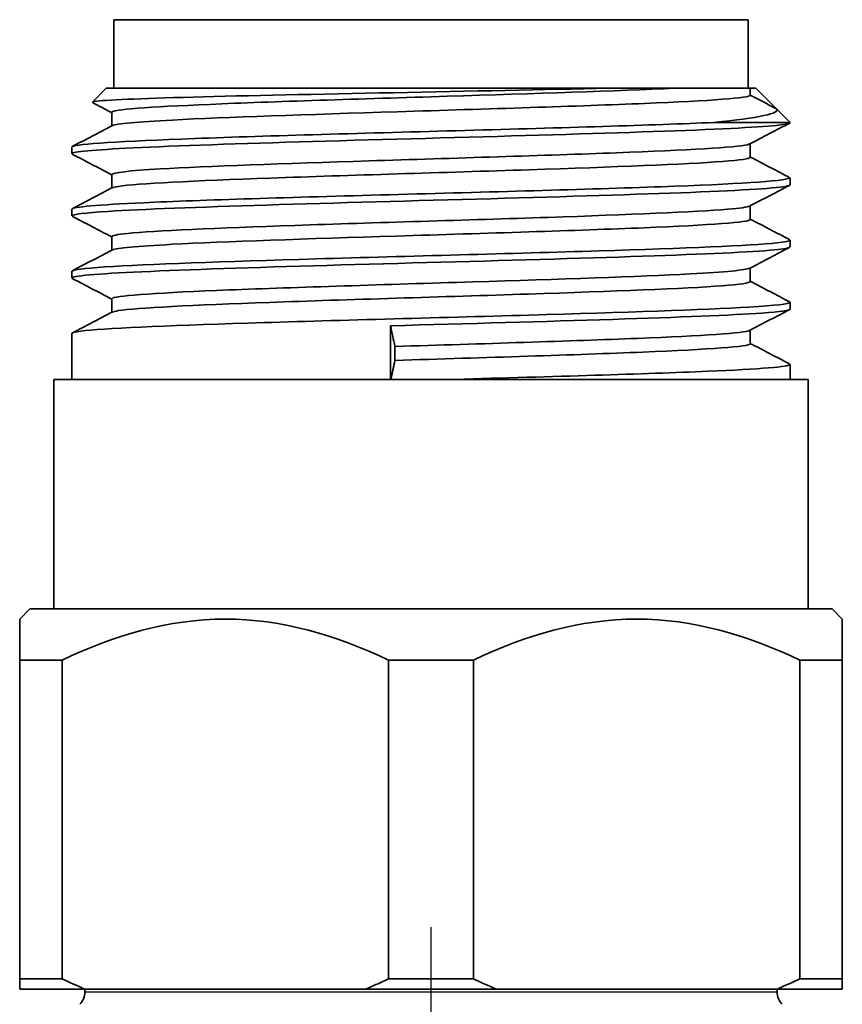
# Model space of a CAD drawing. Units: millimetres. Extents: x 0 to 250, y -250 to 0.
# Drawn here: x 90 to 93, y -22 to -18 of the extents above; entities that cross this region are included whole.
import ezdxf

# ---------------------------------------------------------------- set-up
doc = ezdxf.new("R2010")
doc.units = ezdxf.units.MM
doc.header["$MEASUREMENT"] = 0
doc.linetypes.add('AI-Linetype-12', pattern=[6.220426, 3.408453, -0.937324, 0.937324, -0.937324])
doc.layers.add('Layer 1', color=7, linetype='Continuous')

# ---------------------------------------------------------------- blocks, each defined once
blk = doc.blocks.new('block 6445')
at = {"layer": 'Layer 1', "color": 7, "linetype": 'AI-Linetype-12', "lineweight": 25}
blk.add_open_spline([(91.7415, -26.7263), (91.7415, -26.5095), (91.7415, -26.2926), (91.7415, -26.0757), (91.7415, -24.2324), (91.7415, -22.389), (91.7415, -20.5457)], degree=3, knots=[0, 0, 0, 0, 1, 1, 1, 2, 2, 2, 2], dxfattribs=at)
blk = doc.blocks.new('block 6462')
at = {"layer": 'Layer 1', "color": 7, "lineweight": 35}
blk.add_open_spline([(90.18, -21.6777), (90.18, -21.6654), (90.18, -21.6524), (90.18, -21.6387)], degree=3, dxfattribs=at)
blk = doc.blocks.new('block 6463')
at = {"layer": 'Layer 1', "color": 7, "lineweight": 35}
blk.add_open_spline([(93.3029, -21.6387), (93.3029, -21.6524), (93.3029, -21.6654), (93.3029, -21.6777)], degree=3, dxfattribs=at)
blk = doc.blocks.new('block 6480')
at = {"layer": 'Layer 1', "color": 7, "lineweight": 35}
blk.add_open_spline([(90.3792, -18.7421), (90.4292, -18.7682), (90.4793, -18.7943), (90.5293, -18.8204)], degree=3, dxfattribs=at)
blk = doc.blocks.new('block 6481')
at = {"layer": 'Layer 1', "color": 7, "lineweight": 35}
blk.add_open_spline([(92.9515, -19.1756), (92.932, -19.1858), (92.7734, -19.1959), (92.5251, -19.206), (92.2746, -19.2162), (91.9353, -19.2264), (91.6046, -19.2367)], degree=3, knots=[0, 0, 0, 0, 1, 1, 1, 2, 2, 2, 2], dxfattribs=at)
blk = doc.blocks.new('block 6482')
at = {"layer": 'Layer 1', "color": 7, "lineweight": 35}
blk.add_open_spline([(92.9506, -18.9395), (92.9365, -18.9466), (92.8588, -18.9537), (92.7254, -18.9608), (92.533, -18.971), (92.2263, -18.9812), (91.9005, -18.9914), (91.5748, -19.0016), (91.2315, -19.0118), (90.9748, -19.0221), (90.7181, -19.0324), (90.5554, -19.0426), (90.5323, -19.0527)], degree=3, knots=[0, 0, 0, 0, 1, 1, 1, 2, 2, 2, 3, 3, 3, 4, 4, 4, 4], dxfattribs=at)
blk = doc.blocks.new('block 6483')
at = {"layer": 'Layer 1', "color": 7, "lineweight": 35}
blk.add_open_spline([(92.9501, -18.7035), (92.9426, -18.7075), (92.9153, -18.7115), (92.8677, -18.7155), (92.7453, -18.7258), (92.492, -18.736), (92.1862, -18.7462), (91.8804, -18.7563), (91.5233, -18.7666), (91.2255, -18.7768), (90.9276, -18.787), (90.691, -18.7972), (90.5888, -18.8075), (90.5495, -18.8114), (90.5303, -18.8154), (90.5306, -18.8193)], degree=3, knots=[0, 0, 0, 0, 1, 1, 1, 2, 2, 2, 3, 3, 3, 4, 4, 4, 5, 5, 5, 5], dxfattribs=at)
blk = doc.blocks.new('block 6484')
at = {"layer": 'Layer 1', "color": 7, "lineweight": 35}
blk.add_open_spline([(92.9512, -18.4674), (92.9496, -18.4684), (92.9467, -18.4693), (92.9427, -18.4702), (92.8987, -18.4804), (92.7168, -18.4906), (92.4463, -18.5009), (92.1758, -18.5112), (91.8279, -18.5214), (91.5059, -18.5316), (91.1838, -18.5417), (90.8895, -18.552), (90.7143, -18.5622), (90.5942, -18.5692), (90.5312, -18.5762), (90.5304, -18.5832)], degree=3, knots=[0, 0, 0, 0, 1, 1, 1, 2, 2, 2, 3, 3, 3, 4, 4, 4, 5, 5, 5, 5], dxfattribs=at)
blk = doc.blocks.new('block 6485')
at = {"layer": 'Layer 1', "color": 7, "lineweight": 35}
blk.add_open_spline([(92.6651, -18.2556), (92.4523, -18.2658), (92.1321, -18.276), (91.8031, -18.2862), (91.4742, -18.2964), (91.1394, -18.3067), (90.9014, -18.3169), (90.6665, -18.327), (90.5295, -18.3371), (90.5294, -18.3472)], degree=3, knots=[0, 0, 0, 0, 1, 1, 1, 2, 2, 2, 3, 3, 3, 3], dxfattribs=at)
blk = doc.blocks.new('block 6486')
at = {"layer": 'Layer 1', "color": 7, "lineweight": 35}
blk.add_open_spline([(92.9505, -19.1761), (93.0016, -19.1495), (93.0527, -19.1228), (93.1038, -19.0962)], degree=3, dxfattribs=at)
blk = doc.blocks.new('block 6487')
at = {"layer": 'Layer 1', "color": 7, "lineweight": 35}
blk.add_open_spline([(90.3793, -18.9782), (90.4293, -19.0043), (90.4793, -19.0304), (90.5293, -19.0565)], degree=3, dxfattribs=at)
blk = doc.blocks.new('block 6488')
at = {"layer": 'Layer 1', "color": 7, "lineweight": 35}
blk.add_open_spline([(90.3782, -18.5045), (90.3786, -18.4971), (90.4605, -18.4897), (90.6104, -18.4823), (90.7728, -18.4742), (91.0174, -18.4661), (91.2918, -18.4581), (91.5661, -18.4501), (91.8755, -18.442), (92.1525, -18.434), (92.4294, -18.426), (92.6799, -18.4179), (92.8493, -18.4099), (93.0132, -18.4021), (93.1046, -18.3943), (93.1048, -18.3865)], degree=3, knots=[0, 0, 0, 0, 1, 1, 1, 2, 2, 2, 3, 3, 3, 4, 4, 4, 5, 5, 5, 5], dxfattribs=at)
blk = doc.blocks.new('block 6489')
at = {"layer": 'Layer 1', "color": 7, "lineweight": 35}
blk.add_open_spline([(90.3787, -18.7406), (90.3792, -18.7349), (90.4259, -18.7292), (90.5157, -18.7236), (90.6431, -18.7155), (90.8593, -18.7074), (91.1176, -18.6994), (91.376, -18.6914), (91.6818, -18.6833), (91.9682, -18.6753), (92.2547, -18.6673), (92.5278, -18.6592), (92.7284, -18.6512), (92.929, -18.6431), (93.0606, -18.6351), (93.0952, -18.627), (93.1016, -18.6255), (93.1047, -18.624), (93.1046, -18.6225)], degree=3, knots=[0, 0, 0, 0, 1, 1, 1, 2, 2, 2, 3, 3, 3, 4, 4, 4, 5, 5, 5, 6, 6, 6, 6], dxfattribs=at)
blk = doc.blocks.new('block 6490')
at = {"layer": 'Layer 1', "color": 7, "lineweight": 35}
blk.add_open_spline([(90.3791, -18.9767), (90.379, -18.9727), (90.4008, -18.9688), (90.4445, -18.9649), (90.5341, -18.9569), (90.7167, -18.9488), (90.9547, -18.9408), (91.1927, -18.9327), (91.4892, -18.9246), (91.7796, -18.9166), (92.07, -18.9086), (92.3605, -18.9005), (92.5884, -18.8925), (92.8164, -18.8844), (92.9852, -18.8764), (93.0596, -18.8683), (93.0896, -18.8651), (93.1044, -18.8619), (93.1043, -18.8586)], degree=3, knots=[0, 0, 0, 0, 1, 1, 1, 2, 2, 2, 3, 3, 3, 4, 4, 4, 5, 5, 5, 6, 6, 6, 6], dxfattribs=at)
blk = doc.blocks.new('block 6491')
at = {"layer": 'Layer 1', "color": 7, "lineweight": 35}
blk.add_open_spline([(91.5875, -19.158), (91.8803, -19.1498), (92.1769, -19.1419), (92.4306, -19.1338), (92.6843, -19.1257), (92.8837, -19.1178), (92.9978, -19.1097), (93.0686, -19.1047), (93.1044, -19.0997), (93.1045, -19.0947)], degree=3, knots=[0, 0, 0, 0, 1, 1, 1, 2, 2, 2, 3, 3, 3, 3], dxfattribs=at)
blk = doc.blocks.new('block 6492')
at = {"layer": 'Layer 1', "color": 7, "lineweight": 35}
blk.add_open_spline([(92.9505, -18.4679), (93.0016, -18.4413), (93.0527, -18.4146), (93.1038, -18.388)], degree=3, dxfattribs=at)
blk = doc.blocks.new('block 6493')
at = {"layer": 'Layer 1', "color": 7, "lineweight": 35}
blk.add_open_spline([(92.9507, -18.94), (93.0018, -18.9133), (93.0528, -18.8867), (93.1039, -18.8601)], degree=3, dxfattribs=at)
blk = doc.blocks.new('block 6494')
at = {"layer": 'Layer 1', "color": 7, "lineweight": 35}
blk.add_open_spline([(90.379, -18.506), (90.4291, -18.5321), (90.4792, -18.5582), (90.5293, -18.5843)], degree=3, dxfattribs=at)
blk = doc.blocks.new('block 6495')
at = {"layer": 'Layer 1', "color": 7, "lineweight": 35}
blk.add_open_spline([(92.9505, -18.704), (93.0015, -18.6774), (93.0526, -18.6507), (93.1037, -18.6241)], degree=3, dxfattribs=at)
blk = doc.blocks.new('block 6496')
at = {"layer": 'Layer 1', "color": 7, "lineweight": 35}
blk.add_open_spline([(90.4567, -18.3104), (90.4809, -18.323), (90.5051, -18.3356), (90.5293, -18.3483)], degree=3, dxfattribs=at)
blk = doc.blocks.new('block 6497')
at = {"layer": 'Layer 1', "color": 7, "lineweight": 35}
blk.add_open_spline([(92.4114, -18.2556), (92.5078, -18.2556), (92.5925, -18.2556), (92.6651, -18.2556)], degree=3, dxfattribs=at)
blk = doc.blocks.new('block 6498')
at = {"layer": 'Layer 1', "color": 7, "lineweight": 35}
blk.add_open_spline([(92.4114, -18.2556), (92.1731, -18.2613), (91.8847, -18.2669), (91.5991, -18.2726), (91.3135, -18.2783), (91.0435, -18.2838), (90.8386, -18.2894), (90.6337, -18.295), (90.5015, -18.3004), (90.4653, -18.3059), (90.4595, -18.3068), (90.4562, -18.3077), (90.4553, -18.3086)], degree=3, knots=[0, 0, 0, 0, 1, 1, 1, 2, 2, 2, 3, 3, 3, 4, 4, 4, 4], dxfattribs=at)
blk = doc.blocks.new('block 6499')
at = {"layer": 'Layer 1', "color": 7, "lineweight": 35}
blk.add_open_spline([(91.5875, -19.158), (91.5932, -19.1842), (91.5989, -19.2104), (91.6046, -19.2367)], degree=3, dxfattribs=at)
blk = doc.blocks.new('block 6562')
at = {"layer": 'Layer 1', "color": 7, "lineweight": 35}
blk.add_open_spline([(93.0556, -21.6777), (93.0701, -21.6716), (93.0845, -21.6653), (93.0989, -21.6587), (93.1133, -21.6522), (93.1276, -21.6455), (93.1419, -21.6387)], degree=3, knots=[0, 0, 0, 0, 1, 1, 1, 2, 2, 2, 2], dxfattribs=at)
blk = doc.blocks.new('block 6563')
at = {"layer": 'Layer 1', "color": 7, "lineweight": 35}
blk.add_open_spline([(90.5324, -18.3974), (90.4812, -18.4241), (90.43, -18.4508), (90.3788, -18.4775)], degree=3, dxfattribs=at)
blk = doc.blocks.new('block 6564')
at = {"layer": 'Layer 1', "color": 7, "lineweight": 35}
blk.add_open_spline([(90.5324, -19.1056), (90.4812, -19.1323), (90.43, -19.159), (90.3788, -19.1857)], degree=3, dxfattribs=at)
blk = doc.blocks.new('block 6565')
at = {"layer": 'Layer 1', "color": 7, "lineweight": 35}
blk.add_open_spline([(90.18, -20.2724), (90.18, -20.2724), (90.18, -20.3342), (90.18, -20.4286)], degree=3, dxfattribs=at)
blk = doc.blocks.new('block 6566')
at = {"layer": 'Layer 1', "color": 7, "lineweight": 35}
blk.add_open_spline([(93.0528, -18.3337), (93.0197, -18.3165), (92.9867, -18.2993), (92.9536, -18.282)], degree=3, dxfattribs=at)
blk = doc.blocks.new('block 6567')
at = {"layer": 'Layer 1', "color": 7, "lineweight": 35}
blk.add_open_spline([(91.9025, -20.4286), (92.1004, -20.3334), (92.3078, -20.2725), (92.522, -20.2724), (92.7362, -20.2724), (92.9437, -20.3333), (93.1419, -20.4286)], degree=3, knots=[0, 0, 0, 0, 1, 1, 1, 2, 2, 2, 2], dxfattribs=at)
blk = doc.blocks.new('block 6568')
at = {"layer": 'Layer 1', "color": 7, "lineweight": 35}
blk.add_open_spline([(93.1044, -19.305), (93.1032, -19.3137), (92.9918, -19.3224), (92.791, -19.3311), (92.5555, -19.3412), (92.2031, -19.3513), (91.8315, -19.3616)], degree=3, knots=[0, 0, 0, 0, 1, 1, 1, 2, 2, 2, 2], dxfattribs=at)
blk = doc.blocks.new('block 6569')
at = {"layer": 'Layer 1', "color": 7, "lineweight": 35}
blk.add_open_spline([(93.1032, -19.069), (93.1027, -19.075), (93.051, -19.081), (92.9498, -19.0871), (92.7792, -19.0972), (92.4706, -19.1074), (92.1144, -19.1176), (91.7582, -19.1278), (91.3637, -19.1379), (91.0467, -19.1481), (90.7296, -19.1582), (90.4942, -19.1684), (90.4122, -19.1786), (90.3896, -19.1814), (90.3788, -19.1842), (90.3792, -19.187)], degree=3, knots=[0, 0, 0, 0, 1, 1, 1, 2, 2, 2, 3, 3, 3, 4, 4, 4, 5, 5, 5, 5], dxfattribs=at)
blk = doc.blocks.new('block 6570')
at = {"layer": 'Layer 1', "color": 7, "lineweight": 35}
blk.add_open_spline([(93.1036, -18.8329), (93.104, -18.8363), (93.0877, -18.8397), (93.0544, -18.8432), (92.9556, -18.8533), (92.7067, -18.8634), (92.3792, -18.8736), (92.0516, -18.8838), (91.6543, -18.894), (91.3058, -18.9041), (90.9574, -18.9143), (90.6598, -18.9245), (90.5049, -18.9346), (90.4219, -18.94), (90.3799, -18.9455), (90.3797, -18.9509)], degree=3, knots=[0, 0, 0, 0, 1, 1, 1, 2, 2, 2, 3, 3, 3, 4, 4, 4, 5, 5, 5, 5], dxfattribs=at)
blk = doc.blocks.new('block 6571')
at = {"layer": 'Layer 1', "color": 7, "lineweight": 35}
blk.add_open_spline([(93.1046, -18.5968), (93.0786, -18.6094), (92.8979, -18.6196), (92.6155, -18.6297), (92.3332, -18.6398), (91.9519, -18.65), (91.5836, -18.6602), (91.2153, -18.6704), (90.8709, -18.6806), (90.6507, -18.6907), (90.4759, -18.6987), (90.3799, -18.7068), (90.3788, -18.7149)], degree=3, knots=[0, 0, 0, 0, 1, 1, 1, 2, 2, 2, 3, 3, 3, 4, 4, 4, 4], dxfattribs=at)
blk = doc.blocks.new('block 6572')
at = {"layer": 'Layer 1', "color": 7, "lineweight": 35}
blk.add_open_spline([(92.8153, -18.3857), (92.5859, -18.396), (92.2359, -18.4061), (91.8704, -18.4162), (91.505, -18.4263), (91.1258, -18.4365), (90.8459, -18.4467), (90.566, -18.4569), (90.3949, -18.4671), (90.3794, -18.4772)], degree=3, knots=[0, 0, 0, 0, 1, 1, 1, 2, 2, 2, 3, 3, 3, 3], dxfattribs=at)
blk = doc.blocks.new('block 6573')
at = {"layer": 'Layer 1', "color": 7, "lineweight": 35}
blk.add_open_spline([(93.1042, -19.3037), (93.054, -19.2776), (93.0038, -19.2514), (92.9536, -19.2252)], degree=3, dxfattribs=at)
blk = doc.blocks.new('block 6574')
at = {"layer": 'Layer 1', "color": 7, "lineweight": 35}
blk.add_open_spline([(91.4942, -21.6777), (91.5087, -21.6716), (91.5231, -21.6653), (91.5375, -21.6587), (91.5518, -21.6522), (91.5662, -21.6455), (91.5804, -21.6387)], degree=3, knots=[0, 0, 0, 0, 1, 1, 1, 2, 2, 2, 2], dxfattribs=at)
blk = doc.blocks.new('block 6575')
at = {"layer": 'Layer 1', "color": 7, "lineweight": 35}
blk.add_open_spline([(91.9025, -21.6387), (91.931, -21.6524), (91.9597, -21.6654), (91.9887, -21.6777)], degree=3, dxfattribs=at)
blk = doc.blocks.new('block 6576')
at = {"layer": 'Layer 1', "color": 7, "lineweight": 35}
blk.add_open_spline([(93.1042, -18.8316), (93.054, -18.8054), (93.0038, -18.7793), (92.9536, -18.7531)], degree=3, dxfattribs=at)
blk = doc.blocks.new('block 6577')
at = {"layer": 'Layer 1', "color": 7, "lineweight": 35}
blk.add_open_spline([(90.3411, -21.6387), (90.3696, -21.6524), (90.3983, -21.6654), (90.4273, -21.6777)], degree=3, dxfattribs=at)
blk = doc.blocks.new('block 6578')
at = {"layer": 'Layer 1', "color": 7, "lineweight": 35}
blk.add_open_spline([(90.5324, -18.6334), (90.4812, -18.6602), (90.43, -18.6869), (90.3788, -18.7136)], degree=3, dxfattribs=at)
blk = doc.blocks.new('block 6579')
at = {"layer": 'Layer 1', "color": 7, "lineweight": 35}
blk.add_open_spline([(93.3029, -20.4286), (93.3029, -20.3342), (93.3029, -20.2724), (93.3029, -20.2724)], degree=3, dxfattribs=at)
blk = doc.blocks.new('block 6580')
at = {"layer": 'Layer 1', "color": 7, "lineweight": 35}
blk.add_open_spline([(90.5326, -18.3978), (90.547, -18.3907), (90.6259, -18.3836), (90.7604, -18.3765), (90.9583, -18.3661), (91.2752, -18.3556), (91.6145, -18.345), (91.9537, -18.3344), (92.3019, -18.324), (92.5524, -18.3135), (92.8028, -18.3031), (92.9536, -18.2926), (92.9536, -18.282)], degree=3, knots=[0, 0, 0, 0, 1, 1, 1, 2, 2, 2, 3, 3, 3, 4, 4, 4, 4], dxfattribs=at)
blk = doc.blocks.new('block 6581')
at = {"layer": 'Layer 1', "color": 7, "lineweight": 35}
blk.add_open_spline([(90.532, -18.6339), (90.5353, -18.6321), (90.543, -18.6302), (90.5553, -18.6284), (90.6247, -18.6179), (90.8405, -18.6074), (91.1338, -18.5969), (91.4271, -18.5864), (91.7928, -18.5759), (92.1139, -18.5654), (92.435, -18.5549), (92.7098, -18.5444), (92.8482, -18.5339), (92.9175, -18.5286), (92.952, -18.5234), (92.9521, -18.5181)], degree=3, knots=[0, 0, 0, 0, 1, 1, 1, 2, 2, 2, 3, 3, 3, 4, 4, 4, 5, 5, 5, 5], dxfattribs=at)
blk = doc.blocks.new('block 6582')
at = {"layer": 'Layer 1', "color": 7, "lineweight": 35}
blk.add_open_spline([(90.5328, -18.87), (90.5474, -18.8629), (90.6254, -18.8558), (90.7587, -18.8487), (90.9563, -18.8383), (91.274, -18.8278), (91.6106, -18.8173), (91.9473, -18.8068), (92.2985, -18.7963), (92.5502, -18.7858), (92.8019, -18.7753), (92.9526, -18.7648), (92.9536, -18.7543)], degree=3, knots=[0, 0, 0, 0, 1, 1, 1, 2, 2, 2, 3, 3, 3, 4, 4, 4, 4], dxfattribs=at)
blk = doc.blocks.new('block 6583')
at = {"layer": 'Layer 1', "color": 7, "lineweight": 35}
blk.add_open_spline([(90.532, -19.1061), (90.5352, -19.1043), (90.5426, -19.1025), (90.5543, -19.1007), (90.6229, -19.0902), (90.8378, -19.0796), (91.1288, -19.0692), (91.4199, -19.0588), (91.7901, -19.0481), (92.1111, -19.0376), (92.4321, -19.0272), (92.7069, -19.0167), (92.8466, -19.0062), (92.9171, -19.0009), (92.9521, -18.9955), (92.952, -18.9902)], degree=3, knots=[0, 0, 0, 0, 1, 1, 1, 2, 2, 2, 3, 3, 3, 4, 4, 4, 5, 5, 5, 5], dxfattribs=at)
blk = doc.blocks.new('block 6584')
at = {"layer": 'Layer 1', "color": 7, "lineweight": 35}
blk.add_open_spline([(91.6046, -19.2896), (91.9442, -19.279), (92.2928, -19.2686), (92.5458, -19.2581), (92.7987, -19.2476), (92.9513, -19.2371), (92.9536, -19.2266)], degree=3, knots=[0, 0, 0, 0, 1, 1, 1, 2, 2, 2, 2], dxfattribs=at)
blk = doc.blocks.new('block 6585')
at = {"layer": 'Layer 1', "color": 7, "lineweight": 35}
blk.add_open_spline([(93.1042, -19.0677), (93.054, -19.0415), (93.0038, -19.0153), (92.9536, -18.9892)], degree=3, dxfattribs=at)
blk = doc.blocks.new('block 6586')
at = {"layer": 'Layer 1', "color": 7, "lineweight": 35}
blk.add_open_spline([(93.1042, -18.5955), (93.054, -18.5694), (93.0038, -18.5432), (92.9536, -18.517)], degree=3, dxfattribs=at)
blk = doc.blocks.new('block 6587')
at = {"layer": 'Layer 1', "color": 7, "lineweight": 35}
blk.add_open_spline([(90.5324, -18.8695), (90.4812, -18.8962), (90.43, -18.9229), (90.3788, -18.9496)], degree=3, dxfattribs=at)
blk = doc.blocks.new('block 6588')
at = {"layer": 'Layer 1', "color": 7, "lineweight": 35}
blk.add_open_spline([(92.8153, -18.3857), (92.9858, -18.3685), (93.0706, -18.3515), (93.0528, -18.3337)], degree=3, dxfattribs=at)
blk = doc.blocks.new('block 6589')
at = {"layer": 'Layer 1', "color": 7, "lineweight": 35}
blk.add_open_spline([(91.6046, -19.2896), (91.5994, -19.3136), (91.5942, -19.3376), (91.589, -19.3616)], degree=3, dxfattribs=at)
blk = doc.blocks.new('block 6590')
at = {"layer": 'Layer 1', "color": 7, "lineweight": 35}
blk.add_open_spline([(90.3411, -20.4286), (90.5389, -20.3334), (90.7463, -20.2725), (90.9606, -20.2724), (91.1748, -20.2724), (91.3823, -20.3333), (91.5804, -20.4286)], degree=3, knots=[0, 0, 0, 0, 1, 1, 1, 2, 2, 2, 2], dxfattribs=at)
blk = doc.blocks.new('block 6694')
at = {"layer": 'Layer 1', "color": 7, "lineweight": 35}
blk.add_open_spline([(90.4273, -21.6898), (90.4273, -21.7071), (90.4204, -21.7236), (90.4082, -21.7358)], degree=3, dxfattribs=at)
blk = doc.blocks.new('block 6695')
at = {"layer": 'Layer 1', "color": 7, "lineweight": 35}
blk.add_open_spline([(93.0747, -21.7358), (93.0625, -21.7236), (93.0557, -21.7071), (93.0557, -21.6898)], degree=3, dxfattribs=at)
blk = doc.blocks.new('block 6725')
at = {"layer": 'Layer 1', "color": 7, "lineweight": 35}
blk.add_lwpolyline([(92.9536, -18.2556), (92.9747, -18.2556)], dxfattribs=at)
blk = doc.blocks.new('block 6727')
at = {"layer": 'Layer 1', "color": 7, "lineweight": 35}
blk.add_lwpolyline([(90.18, -20.4286), (90.18, -21.6387)], dxfattribs=at)
blk = doc.blocks.new('block 6729')
at = {"layer": 'Layer 1', "color": 7, "lineweight": 35}
blk.add_lwpolyline([(93.3029, -21.6387), (93.3029, -20.4286)], dxfattribs=at)
blk = doc.blocks.new('block 6730')
at = {"layer": 'Layer 1', "color": 7, "lineweight": 35}
blk.add_lwpolyline([(90.4273, -21.6777), (90.18, -21.6777)], dxfattribs=at)
blk = doc.blocks.new('block 6732')
at = {"layer": 'Layer 1', "color": 7, "lineweight": 35}
blk.add_lwpolyline([(90.18, -21.6387), (90.3411, -21.6387)], dxfattribs=at)
blk = doc.blocks.new('block 6733')
at = {"layer": 'Layer 1', "color": 7, "lineweight": 35}
blk.add_lwpolyline([(93.3029, -21.6777), (93.0556, -21.6777)], dxfattribs=at)
blk = doc.blocks.new('block 6735')
at = {"layer": 'Layer 1', "color": 7, "lineweight": 35}
blk.add_lwpolyline([(93.1419, -21.6387), (93.3029, -21.6387)], dxfattribs=at)
blk = doc.blocks.new('block 6737')
at = {"layer": 'Layer 1', "color": 7, "lineweight": 35}
blk.add_lwpolyline([(92.9536, -18.2556), (92.6651, -18.2556)], dxfattribs=at)
blk = doc.blocks.new('block 6738')
at = {"layer": 'Layer 1', "color": 7, "lineweight": 35}
blk.add_lwpolyline([(92.9536, -18.282), (92.9536, -18.2556)], dxfattribs=at)
blk = doc.blocks.new('block 6740')
at = {"layer": 'Layer 1', "color": 7, "lineweight": 35}
blk.add_lwpolyline([(90.5293, -18.3471), (90.5293, -18.4001)], dxfattribs=at)
blk = doc.blocks.new('block 6741')
at = {"layer": 'Layer 1', "color": 7, "lineweight": 35}
blk.add_lwpolyline([(90.5293, -18.5832), (90.5293, -18.6362)], dxfattribs=at)
blk = doc.blocks.new('block 6743')
at = {"layer": 'Layer 1', "color": 7, "lineweight": 35}
blk.add_lwpolyline([(90.5293, -18.8193), (90.5293, -18.8722)], dxfattribs=at)
blk = doc.blocks.new('block 6744')
at = {"layer": 'Layer 1', "color": 7, "lineweight": 35}
blk.add_lwpolyline([(90.5293, -19.0554), (90.5293, -19.1083)], dxfattribs=at)
blk = doc.blocks.new('block 6746')
at = {"layer": 'Layer 1', "color": 7, "lineweight": 35}
blk.add_lwpolyline([(92.9536, -19.2263), (92.9536, -19.1745)], dxfattribs=at)
blk = doc.blocks.new('block 6748')
at = {"layer": 'Layer 1', "color": 7, "lineweight": 35}
blk.add_lwpolyline([(92.9536, -18.9903), (92.9536, -18.9385)], dxfattribs=at)
blk = doc.blocks.new('block 6750')
at = {"layer": 'Layer 1', "color": 7, "lineweight": 35}
blk.add_lwpolyline([(92.9536, -18.7542), (92.9536, -18.7024)], dxfattribs=at)
blk = doc.blocks.new('block 6751')
at = {"layer": 'Layer 1', "color": 7, "lineweight": 35}
blk.add_lwpolyline([(92.9536, -18.5181), (92.9536, -18.4663)], dxfattribs=at)
blk = doc.blocks.new('block 6753')
at = {"layer": 'Layer 1', "color": 7, "lineweight": 35}
blk.add_lwpolyline([(93.0528, -18.3337), (92.9747, -18.2556)], dxfattribs=at)
blk = doc.blocks.new('block 6755')
at = {"layer": 'Layer 1', "color": 7, "lineweight": 35}
blk.add_lwpolyline([(92.4114, -18.2556), (90.5083, -18.2556)], dxfattribs=at)
blk = doc.blocks.new('block 6756')
at = {"layer": 'Layer 1', "color": 7, "lineweight": 35}
blk.add_lwpolyline([(90.5083, -18.2556), (90.4558, -18.3081)], dxfattribs=at)
blk = doc.blocks.new('block 6775')
at = {"layer": 'Layer 1', "color": 7, "lineweight": 35}
blk.add_lwpolyline([(93.1048, -18.3857), (92.8153, -18.3857)], dxfattribs=at)
blk = doc.blocks.new('block 6776')
at = {"layer": 'Layer 1', "color": 7, "lineweight": 35}
blk.add_lwpolyline([(91.5875, -19.158), (91.5875, -19.3616)], dxfattribs=at)
blk = doc.blocks.new('block 6777')
at = {"layer": 'Layer 1', "color": 7, "lineweight": 35}
blk.add_lwpolyline([(91.6046, -19.2896), (91.6046, -19.2367)], dxfattribs=at)
blk = doc.blocks.new('block 6958')
at = {"layer": 'Layer 1', "color": 7, "lineweight": 35}
blk.add_lwpolyline([(93.1048, -18.3857), (93.0528, -18.3337)], dxfattribs=at)
blk = doc.blocks.new('block 6998')
at = {"layer": 'Layer 1', "color": 7, "lineweight": 35}
blk.add_lwpolyline([(93.1048, -19.3616), (93.1048, -19.3051)], dxfattribs=at)
blk = doc.blocks.new('block 6999')
at = {"layer": 'Layer 1', "color": 7, "lineweight": 35}
blk.add_lwpolyline([(90.3411, -20.4286), (90.18, -20.4286)], dxfattribs=at)
blk = doc.blocks.new('block 7000')
at = {"layer": 'Layer 1', "color": 7, "lineweight": 35}
blk.add_lwpolyline([(93.1048, -18.6226), (93.1048, -18.5968)], dxfattribs=at)
blk = doc.blocks.new('block 7001')
at = {"layer": 'Layer 1', "color": 7, "lineweight": 35}
blk.add_lwpolyline([(90.5379, -17.9953), (90.5379, -18.2556)], dxfattribs=at)
blk = doc.blocks.new('block 7002')
at = {"layer": 'Layer 1', "color": 7, "lineweight": 35}
blk.add_lwpolyline([(90.3411, -21.6387), (90.3411, -20.4286)], dxfattribs=at)
blk = doc.blocks.new('block 7003')
at = {"layer": 'Layer 1', "color": 7, "lineweight": 35}
blk.add_lwpolyline([(93.1728, -20.2334), (93.1728, -19.3616)], dxfattribs=at)
blk = doc.blocks.new('block 7004')
at = {"layer": 'Layer 1', "color": 7, "lineweight": 35}
blk.add_lwpolyline([(91.5804, -20.4286), (91.5804, -21.6387)], dxfattribs=at)
blk = doc.blocks.new('block 7005')
at = {"layer": 'Layer 1', "color": 7, "lineweight": 35}
blk.add_lwpolyline([(91.5804, -21.6387), (91.9025, -21.6387)], dxfattribs=at)
blk = doc.blocks.new('block 7006')
at = {"layer": 'Layer 1', "color": 7, "lineweight": 35}
blk.add_lwpolyline([(90.3782, -18.7149), (90.3782, -18.7406)], dxfattribs=at)
blk = doc.blocks.new('block 7007')
at = {"layer": 'Layer 1', "color": 7, "lineweight": 35}
blk.add_lwpolyline([(90.3782, -18.9509), (90.3782, -18.9767)], dxfattribs=at)
blk = doc.blocks.new('block 7008')
at = {"layer": 'Layer 1', "color": 7, "lineweight": 35}
blk.add_lwpolyline([(93.1419, -20.4286), (93.1419, -21.6387)], dxfattribs=at)
blk = doc.blocks.new('block 7009')
at = {"layer": 'Layer 1', "color": 7, "lineweight": 35}
blk.add_lwpolyline([(93.1048, -19.0947), (93.1048, -19.069)], dxfattribs=at)
blk = doc.blocks.new('block 7010')
at = {"layer": 'Layer 1', "color": 7, "lineweight": 35}
blk.add_lwpolyline([(92.9451, -18.2556), (92.9451, -17.9953)], dxfattribs=at)
blk = doc.blocks.new('block 7011')
at = {"layer": 'Layer 1', "color": 7, "lineweight": 35}
blk.add_lwpolyline([(90.2191, -20.2334), (90.18, -20.2724)], dxfattribs=at)
blk = doc.blocks.new('block 7012')
at = {"layer": 'Layer 1', "color": 7, "lineweight": 35}
blk.add_lwpolyline([(91.9025, -20.4286), (91.5804, -20.4286)], dxfattribs=at)
blk = doc.blocks.new('block 7013')
at = {"layer": 'Layer 1', "color": 7, "lineweight": 35}
blk.add_lwpolyline([(93.1048, -18.3865), (93.1048, -18.3857)], dxfattribs=at)
blk = doc.blocks.new('block 7014')
at = {"layer": 'Layer 1', "color": 7, "lineweight": 35}
blk.add_lwpolyline([(90.5379, -17.9953), (92.9451, -17.9953)], dxfattribs=at)
blk = doc.blocks.new('block 7015')
at = {"layer": 'Layer 1', "color": 7, "lineweight": 35}
blk.add_lwpolyline([(93.1728, -19.3616), (90.3102, -19.3616)], dxfattribs=at)
blk = doc.blocks.new('block 7016')
at = {"layer": 'Layer 1', "color": 7, "lineweight": 35}
blk.add_lwpolyline([(91.4942, -21.6777), (90.4273, -21.6777)], dxfattribs=at)
blk = doc.blocks.new('block 7017')
at = {"layer": 'Layer 1', "color": 7, "lineweight": 35}
blk.add_lwpolyline([(93.0556, -21.6777), (91.9887, -21.6777)], dxfattribs=at)
blk = doc.blocks.new('block 7018')
at = {"layer": 'Layer 1', "color": 7, "lineweight": 35}
blk.add_lwpolyline([(90.3782, -19.187), (90.3782, -19.3616)], dxfattribs=at)
blk = doc.blocks.new('block 7019')
at = {"layer": 'Layer 1', "color": 7, "lineweight": 35}
blk.add_lwpolyline([(93.3029, -20.2724), (93.2639, -20.2334)], dxfattribs=at)
blk = doc.blocks.new('block 7020')
at = {"layer": 'Layer 1', "color": 7, "lineweight": 35}
blk.add_lwpolyline([(91.9025, -21.6387), (91.9025, -20.4286)], dxfattribs=at)
blk = doc.blocks.new('block 7021')
at = {"layer": 'Layer 1', "color": 7, "lineweight": 35}
blk.add_lwpolyline([(93.1048, -18.8586), (93.1048, -18.8329)], dxfattribs=at)
blk = doc.blocks.new('block 7022')
at = {"layer": 'Layer 1', "color": 7, "lineweight": 35}
blk.add_lwpolyline([(93.2639, -20.2334), (90.2191, -20.2334)], dxfattribs=at)
blk = doc.blocks.new('block 7023')
at = {"layer": 'Layer 1', "color": 7, "lineweight": 35}
blk.add_lwpolyline([(90.3102, -19.3616), (90.3102, -20.2334)], dxfattribs=at)
blk = doc.blocks.new('block 7024')
at = {"layer": 'Layer 1', "color": 7, "lineweight": 35}
blk.add_lwpolyline([(93.3029, -20.4286), (93.1419, -20.4286)], dxfattribs=at)
blk = doc.blocks.new('block 7025')
at = {"layer": 'Layer 1', "color": 7, "lineweight": 35}
blk.add_lwpolyline([(91.9887, -21.6777), (91.4942, -21.6777)], dxfattribs=at)
blk = doc.blocks.new('block 7026')
at = {"layer": 'Layer 1', "color": 7, "lineweight": 35}
blk.add_lwpolyline([(90.3782, -18.4788), (90.3782, -18.5045)], dxfattribs=at)
blk = doc.blocks.new('block 7029')
at = {"layer": 'Layer 1', "color": 7, "lineweight": 25}
blk.add_lwpolyline([(93.0557, -21.6898), (90.4273, -21.6898)], dxfattribs=at)
blk = doc.blocks.new('block 7036')
at = {"layer": 'Layer 1', "color": 7, "lineweight": 35}
blk.add_lwpolyline([(93.0557, -21.6898), (93.0557, -21.6777)], dxfattribs=at)
blk = doc.blocks.new('block 7047')
at = {"layer": 'Layer 1', "color": 7, "lineweight": 35}
blk.add_lwpolyline([(90.4273, -21.6777), (90.4273, -21.6898)], dxfattribs=at)

msp = doc.modelspace()

# ---------------------------------------------------------------- block references
at = {"layer": 'Layer 1'}
for name in ['block 7001', 'block 7014', 'block 7010', 'block 6498', 'block 6756', 'block 6755', 'block 6485', 'block 6580', 'block 6497', 'block 6737', 'block 6725', 'block 6738', 'block 6566', 'block 6753', 'block 6496', 'block 6740', 'block 6588', 'block 6958', 'block 6488', 'block 6563', 'block 6572', 'block 6775', 'block 6492', 'block 7013', 'block 6484', 'block 6751', 'block 7026', 'block 6494', 'block 6581', 'block 6586', 'block 6741', 'block 6489', 'block 6571', 'block 6495', 'block 7000', 'block 6578', 'block 7006', 'block 6483', 'block 6750', 'block 6480', 'block 6582', 'block 6576', 'block 6570', 'block 6743', 'block 7021', 'block 6587', 'block 6490', 'block 6493', 'block 7007', 'block 6482', 'block 6748', 'block 6487', 'block 6583', 'block 6585', 'block 6569', 'block 6744', 'block 7009', 'block 6564', 'block 6491', 'block 6486', 'block 7018', 'block 6499', 'block 6776', 'block 6481', 'block 6746', 'block 6573', 'block 6584', 'block 6777', 'block 6589', 'block 6568', 'block 6998', 'block 7015', 'block 7023', 'block 7003', 'block 7011', 'block 7022', 'block 7019', 'block 6565', 'block 6590', 'block 6567', 'block 6579', 'block 6727', 'block 6999', 'block 7002', 'block 7004', 'block 7012', 'block 7020', 'block 7008', 'block 7024', 'block 6729', 'block 6445', 'block 6462', 'block 6732', 'block 6577', 'block 6574', 'block 7005', 'block 6575', 'block 6562', 'block 6735', 'block 6463', 'block 6730', 'block 6694', 'block 7016', 'block 7047', 'block 7029', 'block 7025', 'block 7017', 'block 6733', 'block 7036', 'block 6695']:
    msp.add_blockref(name, (0, 0), dxfattribs=at)

doc.saveas('drawing.dxf')
